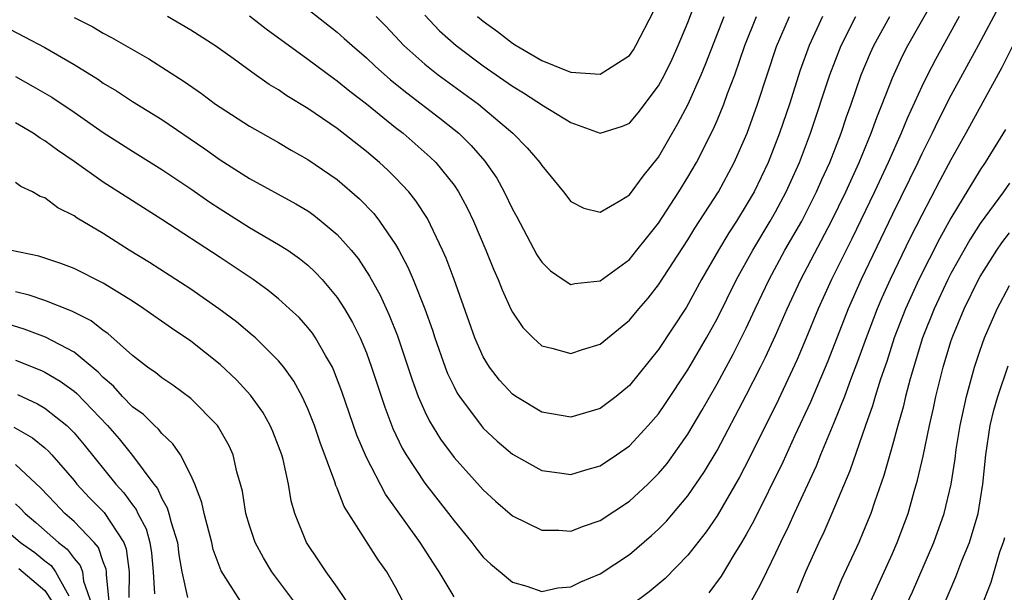
# Model space of a CAD drawing. Units: inches. Extents: x 2508000 to 2511000, y 1524000 to 1527000.
# Drawn here: x 2508061 to 2508129, y 1524658 to 1524697 of the extents above; entities that cross this region are included whole.
import ezdxf

# ---------------------------------------------------------------- set-up
doc = ezdxf.new("R2010")
doc.units = ezdxf.units.IN
doc.header["$MEASUREMENT"] = 0
doc.layers.add('LD25081524_2ft', color=73, linetype='Continuous')

msp = doc.modelspace()

# ---------------------------------------------------------------- linework, layer by layer
at = {"layer": 'LD25081524_2ft'}
for points, elevation in [([(2508057, 1524698.003), (2508061.609, 1524695.609), (2508063, 1524694.869), (2508065, 1524693.708), (2508066.669, 1524692.67), (2508067, 1524692.439), (2508067.897, 1524691.897), (2508069, 1524691.176), (2508071, 1524689.935), (2508073.945, 1524687.945), (2508075, 1524687.184), (2508077, 1524685.907), (2508080.18, 1524684.18), (2508081, 1524683.687), (2508081.403, 1524683.403), (2508081.914, 1524683), (2508083, 1524682.085), (2508083.965, 1524681), (2508084.432, 1524680.432), (2508085.228, 1524679.229), (2508085.936, 1524677.936), (2508086.566, 1524676.566), (2508087.137, 1524675.137), (2508088.131, 1524672.131), (2508088.553, 1524671), (2508089, 1524669.975), (2508089.315, 1524669.315), (2508090.074, 1524668.074), (2508091, 1524666.817), (2508093, 1524664.611), (2508093.844, 1524663.844), (2508095, 1524662.827), (2508097, 1524661.84), (2508098.161, 1524661.839), (2508099, 1524661.784), (2508099.868, 1524662.132), (2508101, 1524662.514), (2508103, 1524663.835), (2508104.271, 1524665), (2508105, 1524665.717), (2508105.579, 1524666.421), (2508107, 1524668.413), (2508107.959, 1524670.041), (2508109, 1524671.853), (2508110.109, 1524673.891), (2508111, 1524675.677), (2508111.606, 1524677), (2508112.558, 1524679), (2508113.647, 1524681), (2508114.789, 1524683), (2508115.81, 1524685), (2508116.171, 1524685.829), (2508116.711, 1524687), (2508117.49, 1524689), (2508117.866, 1524690.134), (2508118.178, 1524691), (2508118.862, 1524693), (2508119.495, 1524694.505), (2508119.728, 1524695), (2508120.813, 1524697)], 7542), ([(2508061, 1524692.885), (2508062.213, 1524692.213), (2508063.47, 1524691.47), (2508065, 1524690.44), (2508067, 1524689.047), (2508069, 1524687.767), (2508071, 1524686.524), (2508073, 1524685.195), (2508074.291, 1524684.292), (2508075, 1524683.826), (2508077, 1524682.563), (2508079, 1524681.401), (2508079.62, 1524681), (2508080.435, 1524680.435), (2508081, 1524679.972), (2508081.508, 1524679.508), (2508081.97, 1524679), (2508083, 1524677.777), (2508083.502, 1524677), (2508084.058, 1524676.058), (2508084.578, 1524675), (2508085, 1524673.985), (2508085.362, 1524673), (2508086.255, 1524670.255), (2508086.81, 1524668.81), (2508087.46, 1524667.46), (2508087.73, 1524667), (2508089, 1524665.06), (2508090.616, 1524663), (2508091, 1524662.478), (2508092.219, 1524661), (2508092.553, 1524660.553), (2508093, 1524660.004), (2508093.516, 1524659.516), (2508094.155, 1524659), (2508095, 1524658.286), (2508095.98, 1524658.02), (2508097, 1524657.662), (2508098.106, 1524657.894), (2508099, 1524657.967), (2508099.681, 1524658.319), (2508101, 1524658.869), (2508103, 1524660.194), (2508104.517, 1524661.483), (2508105, 1524661.919), (2508105.536, 1524662.464), (2508107, 1524664.187), (2508108.141, 1524665.859), (2508109, 1524667.311), (2508111, 1524671.075), (2508111.98, 1524673), (2508112.32, 1524673.68), (2508113, 1524675.178), (2508113.785, 1524677), (2508114.721, 1524679), (2508116.827, 1524683), (2508117.807, 1524685), (2508118.723, 1524687), (2508119.553, 1524689), (2508119.926, 1524690.074), (2508120.305, 1524691), (2508121, 1524692.799), (2508121.696, 1524694.304), (2508122.064, 1524695), (2508123.84, 1524698.161)], 7540), ([(2508089, 1524697.079), (2508090.012, 1524696.012), (2508091.142, 1524695), (2508093, 1524693.626), (2508095, 1524692.225), (2508095.765, 1524691.765), (2508097.128, 1524690.872), (2508099, 1524689.728), (2508101, 1524689.013), (2508102.519, 1524689.481), (2508103, 1524689.687), (2508103.596, 1524690.404), (2508105, 1524692.243), (2508105.403, 1524693), (2508105.922, 1524694.078), (2508106.341, 1524695), (2508107, 1524696.577), (2508107.669, 1524698.331)], 7554), ([(2508081, 1524697.495), (2508083, 1524695.917), (2508083.494, 1524695.494), (2508084.022, 1524695), (2508085, 1524694.171), (2508085.603, 1524693.603), (2508086.656, 1524692.656), (2508087.761, 1524691.76), (2508090.039, 1524690.039), (2508091, 1524689.27), (2508091.326, 1524689), (2508092.173, 1524688.174), (2508093.099, 1524687.1), (2508093.92, 1524685.92), (2508094.435, 1524685), (2508095, 1524683.82), (2508095.297, 1524683.297), (2508096.678, 1524680.678), (2508097, 1524680.195), (2508097.592, 1524679.592), (2508098.466, 1524679), (2508099, 1524678.66), (2508099.275, 1524678.725), (2508101, 1524678.897), (2508103, 1524680.371), (2508103.516, 1524681), (2508104.167, 1524681.833), (2508105, 1524682.844), (2508106.386, 1524685), (2508107, 1524686.002), (2508107.584, 1524687), (2508108.739, 1524689.261), (2508109, 1524689.865), (2508109.464, 1524691), (2508109.719, 1524691.719), (2508110.207, 1524693), (2508110.91, 1524695), (2508111.706, 1524697)], 7550), ([(2508092.612, 1524697), (2508093, 1524696.67), (2508093.965, 1524695.965), (2508095, 1524695.163), (2508095.263, 1524695), (2508097, 1524693.989), (2508098.705, 1524693.295), (2508099, 1524693.194), (2508101, 1524693.045), (2508103, 1524694.33), (2508103.279, 1524694.721), (2508103.447, 1524695), (2508104.658, 1524697.342)], 7556), ([(2508128.309, 1524697.691), (2508126.875, 1524695), (2508125, 1524691.586), (2508124.126, 1524689.874), (2508123.714, 1524689), (2508123, 1524687.586), (2508122.728, 1524687), (2508121, 1524683.461), (2508118.862, 1524679), (2508117.973, 1524677), (2508116.579, 1524673.421), (2508115.391, 1524670.609), (2508114.317, 1524668.317), (2508113.489, 1524666.511), (2508111.509, 1524662.491), (2508111, 1524661.545), (2508110.681, 1524661), (2508110.151, 1524660.151), (2508109.291, 1524658.709), (2508108.431, 1524657.569)], 7536), ([(2508065, 1524696.923), (2508066.277, 1524696.277), (2508067, 1524695.85), (2508067.564, 1524695.564), (2508070.106, 1524694.106), (2508072.543, 1524692.543), (2508073.723, 1524691.723), (2508074.685, 1524691), (2508075, 1524690.78), (2508077, 1524689.491), (2508079, 1524688.36), (2508079.854, 1524687.854), (2508081, 1524687.219), (2508083, 1524685.834), (2508084.526, 1524684.526), (2508085.511, 1524683.51), (2508085.911, 1524683), (2508087, 1524681.402), (2508087.233, 1524681), (2508087.844, 1524679.844), (2508088.199, 1524679), (2508089.003, 1524677), (2508089.53, 1524675.53), (2508089.695, 1524675), (2508090.398, 1524673), (2508090.563, 1524672.563), (2508091, 1524671.65), (2508091.222, 1524671.222), (2508091.366, 1524671), (2508092.848, 1524669), (2508093, 1524668.823), (2508093.948, 1524667.948), (2508095, 1524667.051), (2508097, 1524665.927), (2508098.224, 1524665.776), (2508099, 1524665.658), (2508100.02, 1524665.98), (2508101, 1524666.256), (2508102.109, 1524667), (2508103, 1524667.621), (2508104.295, 1524669), (2508105, 1524669.819), (2508105.481, 1524670.519), (2508107, 1524672.827), (2508108.274, 1524675), (2508109, 1524676.311), (2508110.328, 1524679), (2508111.437, 1524681), (2508112.643, 1524683), (2508113, 1524683.625), (2508113.734, 1524685), (2508114.64, 1524687), (2508115.399, 1524689), (2508116.712, 1524693), (2508117.491, 1524695), (2508118.499, 1524697)], 7544), ([(2508116.22, 1524697), (2508115.298, 1524695), (2508114.686, 1524693.314), (2508113.945, 1524691), (2508113.278, 1524689), (2508112.494, 1524687), (2508111.53, 1524685), (2508111, 1524684.074), (2508110.33, 1524683), (2508109.806, 1524682.194), (2508109.093, 1524681), (2508107.934, 1524679), (2508106.897, 1524677.103), (2508105, 1524674.21), (2508103, 1524671.751), (2508102.084, 1524671), (2508101, 1524670.182), (2508099, 1524669.585), (2508097, 1524669.932), (2508095.231, 1524671), (2508095, 1524671.16), (2508094.121, 1524672.121), (2508093.436, 1524673), (2508093, 1524673.715), (2508092.425, 1524675), (2508091.004, 1524679), (2508090.458, 1524680.458), (2508090.217, 1524681), (2508089.177, 1524683.176), (2508088.391, 1524684.391), (2508087.899, 1524685), (2508087, 1524685.957), (2508086.477, 1524686.477), (2508085.9, 1524687), (2508085, 1524687.753), (2508083, 1524689.321), (2508081, 1524690.695), (2508079.564, 1524691.564), (2508079, 1524691.966), (2508078.35, 1524692.35), (2508077.173, 1524693.174), (2508075.878, 1524694.122), (2508074.637, 1524695), (2508073, 1524696.054), (2508071.388, 1524697)], 7546), ([(2508077, 1524697.026), (2508078.143, 1524696.143), (2508081, 1524694.07), (2508082.761, 1524692.761), (2508083, 1524692.601), (2508083.872, 1524691.872), (2508085, 1524691.015), (2508087, 1524689.403), (2508087.52, 1524689), (2508089.377, 1524687.377), (2508089.757, 1524687), (2508091, 1524685.451), (2508091.314, 1524685), (2508091.903, 1524683.903), (2508092.337, 1524683), (2508093.175, 1524681), (2508093.698, 1524679.698), (2508094.013, 1524679), (2508094.286, 1524678.286), (2508094.921, 1524676.921), (2508095, 1524676.77), (2508095.712, 1524675.712), (2508096.418, 1524675), (2508097, 1524674.467), (2508097.691, 1524674.309), (2508099, 1524673.927), (2508099.794, 1524674.206), (2508101, 1524674.58), (2508103, 1524676.205), (2508103.656, 1524677), (2508104.28, 1524677.72), (2508105, 1524678.644), (2508107, 1524681.711), (2508107.489, 1524682.511), (2508109.091, 1524685), (2508110.172, 1524687), (2508111.057, 1524689), (2508111.764, 1524691), (2508112.418, 1524693), (2508113.072, 1524694.928), (2508113.947, 1524697)], 7548), ([(2508085.679, 1524697), (2508086.334, 1524696.335), (2508087.574, 1524695), (2508089, 1524693.722), (2508089.907, 1524693), (2508092.673, 1524691), (2508095.035, 1524689), (2508096.014, 1524688.014), (2508096.867, 1524687), (2508097, 1524686.792), (2508098.491, 1524685), (2508099, 1524684.337), (2508099.884, 1524683.884), (2508101, 1524683.598), (2508102.421, 1524684.421), (2508103, 1524684.796), (2508103.934, 1524686.066), (2508105, 1524687.377), (2508106.325, 1524689.675), (2508107.012, 1524690.988), (2508107.912, 1524693), (2508108.232, 1524693.768), (2508109.483, 1524697)], 7552), ([(2508125.568, 1524697), (2508123.944, 1524694.056), (2508123.392, 1524693), (2508123, 1524692.205), (2508121.997, 1524690.003), (2508121.6, 1524689), (2508120.702, 1524687), (2508119.766, 1524685), (2508118.217, 1524681.783), (2508116.827, 1524679), (2508115.917, 1524677), (2508115.072, 1524674.928), (2508114.477, 1524673.523), (2508113.207, 1524670.793), (2508111.212, 1524666.788), (2508110.531, 1524665.469), (2508109, 1524662.833), (2508108.262, 1524661.738), (2508107, 1524660.144), (2508105.45, 1524658.55), (2508104.36, 1524657.64), (2508103, 1524656.623)], 7538), ([(2508129.248, 1524695), (2508128.493, 1524693.507), (2508126.025, 1524689), (2508125, 1524687.196), (2508124.236, 1524685.764), (2508123, 1524683.395), (2508122.198, 1524681.802), (2508120.845, 1524679), (2508120.267, 1524677.733), (2508119.952, 1524677), (2508119.194, 1524675), (2508118.619, 1524673.381), (2508118.133, 1524672.133), (2508117.715, 1524671), (2508117, 1524669.2), (2508116.08, 1524667), (2508115.773, 1524666.227), (2508114.274, 1524663), (2508113.88, 1524662.12), (2508113.331, 1524661), (2508113, 1524660.279), (2508112.373, 1524659), (2508111.936, 1524658.064), (2508111.333, 1524657)], 7534), ([(2508091, 1524657.29), (2508089.98, 1524659), (2508089.586, 1524659.586), (2508088.677, 1524661), (2508086.303, 1524664.303), (2508085, 1524666.819), (2508084.352, 1524668.352), (2508083.332, 1524671.332), (2508082.784, 1524672.783), (2508082.675, 1524673), (2508082.199, 1524673.801), (2508081.532, 1524675), (2508081.321, 1524675.322), (2508081, 1524675.726), (2508080.399, 1524676.399), (2508079.753, 1524677), (2508079, 1524677.67), (2508078.264, 1524678.265), (2508077.246, 1524679), (2508075, 1524680.506), (2508071, 1524683.107), (2508067, 1524685.659), (2508065, 1524687.07), (2508063.857, 1524687.857), (2508063, 1524688.493), (2508062.671, 1524688.671), (2508062.202, 1524689), (2508061, 1524689.714)], 7538), ([(2508128.741, 1524689.259), (2508127.339, 1524687), (2508127, 1524686.51), (2508125, 1524683.203), (2508124.213, 1524681.787), (2508122.802, 1524679), (2508121.889, 1524677), (2508121.124, 1524675), (2508120.607, 1524673.393), (2508120.188, 1524672.188), (2508119.822, 1524671), (2508119.642, 1524670.358), (2508119.152, 1524669), (2508118.088, 1524665.912), (2508116.863, 1524663), (2508116.296, 1524661.704), (2508115.958, 1524661), (2508115.06, 1524659), (2508114.452, 1524657.548)], 7532), ([(2508087.504, 1524657), (2508087, 1524657.95), (2508086.394, 1524659), (2508085.812, 1524659.812), (2508083.479, 1524663.479), (2508083, 1524664.727), (2508082.913, 1524664.913), (2508082.845, 1524665.155), (2508081.836, 1524667.836), (2508081.446, 1524669), (2508081, 1524670.145), (2508080.604, 1524671), (2508080.048, 1524672.048), (2508079.36, 1524673), (2508079, 1524673.442), (2508077.418, 1524675), (2508077.199, 1524675.199), (2508076.111, 1524676.111), (2508074.918, 1524677), (2508073, 1524678.333), (2508070.155, 1524680.155), (2508068.772, 1524681), (2508067, 1524682.136), (2508065.203, 1524683.203), (2508065, 1524683.352), (2508063.892, 1524683.892), (2508063, 1524684.584), (2508062.684, 1524684.684), (2508062.154, 1524685), (2508061.353, 1524685.353), (2508061, 1524685.629)], 7536), ([(2508129, 1524685.589), (2508128.59, 1524685), (2508127, 1524682.831), (2508126.287, 1524681.713), (2508125, 1524679.417), (2508124.784, 1524679), (2508123.845, 1524677), (2508123.053, 1524675), (2508122.21, 1524672.21), (2508121.898, 1524671), (2508121.733, 1524670.267), (2508121.362, 1524669), (2508121, 1524667.656), (2508120.411, 1524665.589), (2508119.761, 1524663.761), (2508119.511, 1524663), (2508119, 1524661.728), (2508118.689, 1524661), (2508117.522, 1524658.478), (2508116.888, 1524657)], 7530), ([(2508119.51, 1524657), (2508121, 1524660.242), (2508121.33, 1524661), (2508122.069, 1524663), (2508122.487, 1524664.487), (2508122.725, 1524665.275), (2508123.095, 1524666.905), (2508123.531, 1524669), (2508123.807, 1524670.193), (2508123.971, 1524671), (2508124.467, 1524673), (2508125, 1524674.763), (2508125.128, 1524675.128), (2508125.903, 1524677), (2508126.88, 1524679), (2508127, 1524679.214), (2508128.138, 1524681), (2508128.488, 1524681.512), (2508129, 1524682.183)], 7528), ([(2508084.192, 1524656.192), (2508083, 1524657.946), (2508082.251, 1524659), (2508081.757, 1524659.757), (2508080.903, 1524661), (2508080.112, 1524663), (2508079.863, 1524663.864), (2508079.672, 1524665), (2508079.308, 1524666.692), (2508079.22, 1524667), (2508079, 1524667.603), (2508078.603, 1524668.603), (2508078.429, 1524669), (2508077.912, 1524669.913), (2508077.078, 1524671.078), (2508076.124, 1524672.124), (2508075, 1524673.187), (2508073, 1524674.778), (2508071.667, 1524675.667), (2508069.786, 1524677), (2508069, 1524677.505), (2508067, 1524678.742), (2508065, 1524679.749), (2508064.095, 1524680.095), (2508062.592, 1524680.592), (2508060.605, 1524681)], 7534), ([(2508121.146, 1524655), (2508122.368, 1524657.632), (2508123.839, 1524661), (2508124.544, 1524663), (2508125.01, 1524665), (2508125.281, 1524666.719), (2508125.369, 1524667.369), (2508125.641, 1524669), (2508126.073, 1524671), (2508126.619, 1524673), (2508127, 1524674.168), (2508127.294, 1524675), (2508128.161, 1524677), (2508129, 1524678.589)], 7526), ([(2508080.036, 1524657), (2508078.535, 1524659), (2508077.954, 1524659.954), (2508077.392, 1524661), (2508077, 1524662.174), (2508076.75, 1524663), (2508076.516, 1524664.516), (2508076.397, 1524665), (2508076.15, 1524665.85), (2508075.892, 1524667), (2508075.614, 1524667.614), (2508074.892, 1524668.892), (2508074.807, 1524669), (2508073, 1524670.846), (2508071.762, 1524671.762), (2508071, 1524672.262), (2508070.602, 1524672.602), (2508070.024, 1524673), (2508069, 1524673.788), (2508067.307, 1524675.307), (2508067, 1524675.505), (2508066.166, 1524676.167), (2508064.837, 1524676.838), (2508063, 1524677.556), (2508061.928, 1524677.928), (2508061, 1524678.157)], 7532), ([(2508076.393, 1524657), (2508075.066, 1524659.066), (2508074.529, 1524660.529), (2508074.43, 1524661), (2508073.902, 1524663), (2508073.748, 1524663.748), (2508073.267, 1524665), (2508073, 1524665.604), (2508072.281, 1524667), (2508071.767, 1524667.767), (2508071, 1524668.466), (2508070.768, 1524668.768), (2508070.512, 1524669), (2508069.751, 1524669.752), (2508069, 1524670.29), (2508068.315, 1524671), (2508067.697, 1524671.697), (2508067, 1524672.294), (2508066.659, 1524672.659), (2508065, 1524674.026), (2508063.052, 1524675.052), (2508061.595, 1524675.595), (2508059, 1524676.41)], 7530), ([(2508061, 1524673.473), (2508062.773, 1524672.773), (2508063, 1524672.665), (2508064.05, 1524672.05), (2508065, 1524671.348), (2508065.191, 1524671.192), (2508067.287, 1524669), (2508068.091, 1524668.091), (2508069, 1524666.965), (2508070.459, 1524665), (2508070.701, 1524664.701), (2508071, 1524664.016), (2508071.38, 1524663.38), (2508071.488, 1524663), (2508071.638, 1524662.363), (2508072.071, 1524661), (2508072.169, 1524660.169), (2508072.367, 1524659), (2508072.759, 1524657.241)], 7528), ([(2508124.349, 1524656.349), (2508125.338, 1524658.662), (2508125.753, 1524659.753), (2508126.268, 1524661), (2508126.87, 1524663), (2508127.188, 1524665), (2508127.391, 1524667), (2508127.696, 1524669), (2508127.934, 1524670.066), (2508128.207, 1524671), (2508128.916, 1524673.084)], 7524), ([(2508061.12, 1524671.121), (2508062.491, 1524670.491), (2508063, 1524670.189), (2508064.497, 1524669), (2508064.765, 1524668.764), (2508065, 1524668.506), (2508065.692, 1524667.692), (2508067.852, 1524665), (2508068.406, 1524664.406), (2508069, 1524663.579), (2508069.259, 1524663.259), (2508069.372, 1524663), (2508069.933, 1524661.933), (2508070.186, 1524661), (2508070.29, 1524660.29), (2508070.413, 1524659), (2508070.506, 1524657.494)], 7526), ([(2508060.89, 1524668.89), (2508062.166, 1524668.166), (2508063, 1524667.479), (2508063.255, 1524667.255), (2508063.488, 1524667), (2508065, 1524665.25), (2508065.2, 1524665), (2508066.068, 1524664.068), (2508067.055, 1524663.055), (2508068.402, 1524661), (2508068.568, 1524660.568), (2508068.775, 1524659), (2508068.757, 1524657.243)], 7524), ([(2508067.394, 1524657), (2508067.212, 1524658.788), (2508067.215, 1524659), (2508067.19, 1524659.19), (2508067, 1524659.682), (2508066.67, 1524660.67), (2508066.376, 1524661), (2508065, 1524662.439), (2508064.369, 1524663), (2508063.697, 1524663.697), (2508062.734, 1524664.734), (2508061, 1524666.336)], 7522), ([(2508057.92, 1524663.92), (2508061.344, 1524661), (2508062.314, 1524660.314), (2508063, 1524659.756), (2508063.429, 1524659.429), (2508063.74, 1524659), (2508064.642, 1524657.358)], 7518), ([(2508061, 1524663.659), (2508061.34, 1524663.34), (2508061.651, 1524663), (2508062.383, 1524662.383), (2508063.936, 1524661), (2508064.539, 1524660.54), (2508065, 1524659.905), (2508065.426, 1524659.426), (2508065.568, 1524659), (2508065.647, 1524658.353), (2508066.359, 1524656.359)], 7520), ([(2508128.664, 1524661.336), (2508128.569, 1524661), (2508128.335, 1524660.335), (2508127.723, 1524658.277), (2508127.236, 1524657)], 7522), ([(2508061.233, 1524659.233), (2508063, 1524657.724), (2508063.487, 1524657)], 7516)]:
    msp.add_lwpolyline(points, dxfattribs=dict(at, elevation=elevation))

doc.saveas('drawing.dxf')
